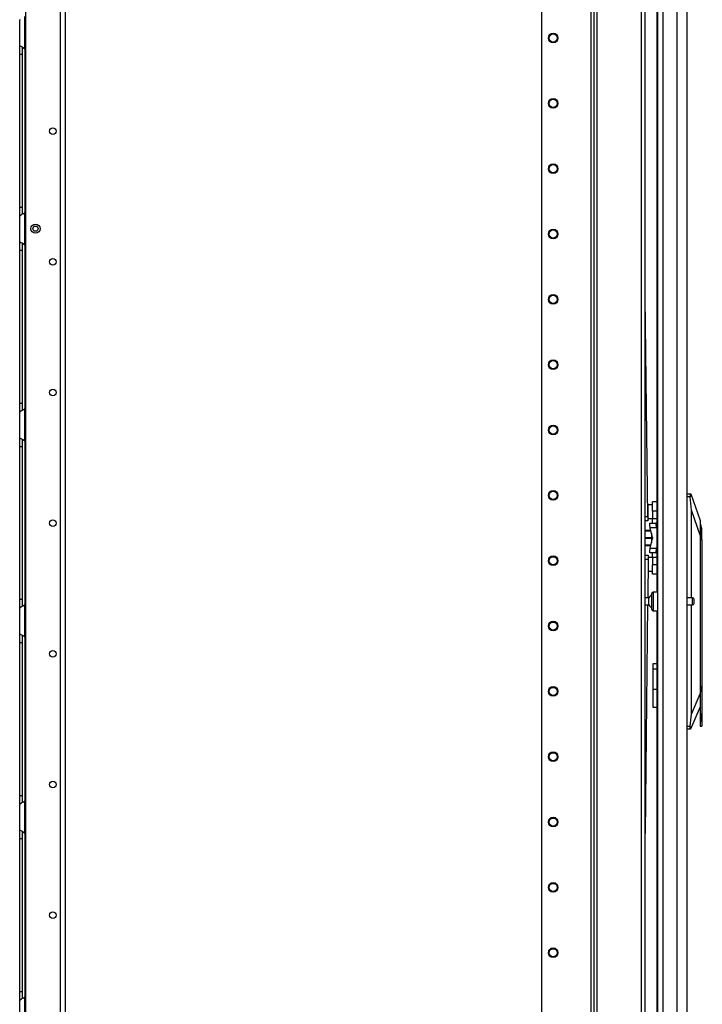
# Model space of a CAD drawing. Units: inches. Extents: x -194 to 106, y -63 to 172.
# Drawn here: x 13 to 31, y 47 to 73 of the extents above; entities that cross this region are included whole.
import ezdxf

# ---------------------------------------------------------------- set-up
doc = ezdxf.new("R2010")
doc.units = ezdxf.units.IN
doc.header["$MEASUREMENT"] = 0
doc.layers.add('TFR-TRI', color=7, linetype='CONTINUOUS')

msp = doc.modelspace()

# ---------------------------------------------------------------- linework, layer by layer
at = {"layer": 'TFR-TRI', "color": 30, "linetype": 'Continuous'}
for p, q in [((30.489, 13.876), (30.489, 100.84)), ((29.678, 99.491), (29.678, 57.607)), ((29.701, 98.655), (29.701, 13.876)), ((29.839, 98.655), (29.839, 13.876)), ((30.213, 98.666), (30.213, 13.876)), ((29.678, 57.109), (29.678, 14.401))]:
    msp.add_line(p, q, dxfattribs=at)
at = {"layer": 'TFR-TRI', "color": 87, "linetype": 'Continuous'}
for p, q in [((13.701, 99.015), (13.701, 14.999)), ((13.839, 99.015), (13.839, 14.999)), ((12.774, 98.818), (12.774, 15.196))]:
    msp.add_line(p, q, dxfattribs=at)
at = {"layer": 'TFR-TRI', "color": 173, "linetype": 'Continuous'}
for p, q in [((27.912, 98.485), (27.912, 14.91)), ((27.99, 98.485), (27.99, 14.91)), ((28.085, 14.91), (28.085, 98.485)), ((29.272, 14.91), (29.272, 98.485)), ((29.367, 14.91), (29.367, 98.485)), ((26.589, 98.288), (26.589, 15.107))]:
    msp.add_line(p, q, dxfattribs=at)
at = {"layer": 'TFR-TRI', "color": 155, "linetype": 'Continuous'}
for p, q in [((12.621, 72.941), (12.619, 72.937)), ((12.619, 72.246), (12.619, 72.937)), ((12.756, 72.158), (12.756, 73.026)), ((12.619, 72.165), (12.619, 72.246)), ((12.619, 72.246), (12.626, 72.238)), ((12.619, 72.013), (12.619, 72.165)), ((12.619, 67.918), (12.619, 72.013)), ((12.619, 72.013), (12.697, 72.013)), ((12.626, 72.238), (12.648, 72.226)), ((12.648, 72.226), (12.681, 72.209)), ((12.681, 72.209), (12.716, 72.187)), ((12.697, 72.111), (12.697, 72.192)), ((12.697, 72.013), (12.697, 72.111)), ((12.697, 67.918), (12.697, 72.013)), ((12.716, 72.187), (12.756, 72.158)), ((12.756, 72.156), (12.756, 67.773)), ((12.619, 67.766), (12.619, 67.918)), ((12.619, 67.918), (12.697, 67.918)), ((12.697, 67.817), (12.697, 67.918)), ((12.697, 67.735), (12.697, 67.817)), ((12.619, 67.685), (12.619, 67.766)), ((12.621, 67.689), (12.619, 67.685)), ((12.619, 66.994), (12.619, 67.685)), ((12.63, 67.695), (12.621, 67.689)), ((12.63, 67.695), (12.661, 67.712)), ((12.685, 67.725), (12.661, 67.712)), ((12.709, 67.739), (12.685, 67.725)), ((12.709, 67.739), (12.756, 67.774)), ((12.756, 66.906), (12.756, 67.774)), ((12.619, 66.913), (12.619, 66.994)), ((12.619, 66.994), (12.626, 66.986)), ((12.626, 66.986), (12.648, 66.974)), ((12.619, 66.761), (12.619, 66.913)), ((12.619, 62.666), (12.619, 66.761)), ((12.619, 66.761), (12.697, 66.761)), ((12.648, 66.974), (12.681, 66.957)), ((12.681, 66.957), (12.716, 66.935)), ((12.697, 66.859), (12.697, 66.94)), ((12.697, 66.761), (12.697, 66.859)), ((12.697, 62.666), (12.697, 66.761)), ((12.716, 66.935), (12.756, 66.906)), ((12.756, 66.905), (12.756, 62.521)), ((12.619, 62.514), (12.619, 62.666)), ((12.619, 62.666), (12.697, 62.666)), ((12.619, 62.433), (12.619, 62.514)), ((12.697, 62.565), (12.697, 62.666)), ((12.697, 62.483), (12.697, 62.565)), ((12.709, 62.487), (12.756, 62.522)), ((12.756, 61.654), (12.756, 62.522)), ((12.621, 62.437), (12.619, 62.433)), ((12.619, 61.742), (12.619, 62.433)), ((12.63, 62.443), (12.621, 62.437)), ((12.63, 62.443), (12.661, 62.46)), ((12.685, 62.473), (12.661, 62.46)), ((12.709, 62.487), (12.685, 62.473)), ((12.619, 61.661), (12.619, 61.742)), ((12.619, 61.742), (12.626, 61.734)), ((12.626, 61.734), (12.648, 61.722)), ((12.648, 61.722), (12.681, 61.705)), ((12.619, 61.509), (12.619, 61.661)), ((12.619, 57.414), (12.619, 61.509)), ((12.619, 61.509), (12.697, 61.509)), ((12.681, 61.705), (12.716, 61.683)), ((12.697, 61.607), (12.697, 61.688)), ((12.697, 61.509), (12.697, 61.607)), ((12.697, 57.414), (12.697, 61.509)), ((12.716, 61.683), (12.756, 61.654)), ((12.756, 61.653), (12.756, 57.27)), ((12.619, 57.262), (12.619, 57.414)), ((12.619, 57.414), (12.697, 57.414)), ((12.619, 57.181), (12.619, 57.262)), ((12.709, 57.235), (12.685, 57.221)), ((12.697, 57.313), (12.697, 57.414)), ((12.697, 57.231), (12.697, 57.313)), ((12.709, 57.235), (12.756, 57.27)), ((12.756, 56.402), (12.756, 57.27)), ((12.621, 57.185), (12.619, 57.181)), ((12.619, 56.49), (12.619, 57.181)), ((12.63, 57.191), (12.621, 57.185)), ((12.63, 57.191), (12.661, 57.208)), ((12.685, 57.221), (12.661, 57.208)), ((12.619, 56.409), (12.619, 56.49)), ((12.619, 56.49), (12.626, 56.483)), ((12.626, 56.483), (12.648, 56.47)), ((12.648, 56.47), (12.681, 56.453)), ((12.681, 56.453), (12.716, 56.432)), ((12.619, 56.257), (12.619, 56.409)), ((12.619, 52.162), (12.619, 56.257)), ((12.619, 56.257), (12.697, 56.257)), ((12.697, 56.355), (12.697, 56.436)), ((12.697, 56.257), (12.697, 56.355)), ((12.697, 52.162), (12.697, 56.257)), ((12.716, 56.432), (12.756, 56.402)), ((12.756, 56.403), (12.756, 52.018)), ((12.619, 52.01), (12.619, 52.162)), ((12.619, 52.162), (12.697, 52.162)), ((12.619, 51.93), (12.619, 52.01)), ((12.63, 51.939), (12.661, 51.956)), ((12.685, 51.969), (12.661, 51.956)), ((12.709, 51.983), (12.685, 51.969)), ((12.697, 52.061), (12.697, 52.162)), ((12.697, 51.979), (12.697, 52.061)), ((12.709, 51.983), (12.756, 52.018)), ((12.756, 51.15), (12.756, 52.018)), ((12.621, 51.934), (12.619, 51.93)), ((12.619, 51.238), (12.619, 51.93)), ((12.63, 51.939), (12.621, 51.934)), ((12.619, 51.157), (12.619, 51.238)), ((12.619, 51.238), (12.626, 51.231)), ((12.626, 51.231), (12.648, 51.218)), ((12.648, 51.218), (12.681, 51.201)), ((12.681, 51.201), (12.716, 51.18)), ((12.697, 51.103), (12.697, 51.184)), ((12.716, 51.18), (12.756, 51.15)), ((12.619, 51.005), (12.619, 51.157)), ((12.619, 46.91), (12.619, 51.005)), ((12.619, 51.005), (12.697, 51.005)), ((12.697, 51.005), (12.697, 51.103)), ((12.697, 46.91), (12.697, 51.005)), ((12.756, 51.151), (12.756, 46.766)), ((12.619, 46.758), (12.619, 46.91)), ((12.619, 46.91), (12.697, 46.91)), ((12.619, 46.678), (12.619, 46.758)), ((12.621, 46.682), (12.619, 46.678)), ((12.63, 46.687), (12.621, 46.682)), ((12.63, 46.687), (12.661, 46.704)), ((12.685, 46.717), (12.661, 46.704)), ((12.709, 46.731), (12.685, 46.717)), ((12.697, 46.809), (12.697, 46.91)), ((12.697, 46.727), (12.697, 46.809)), ((12.709, 46.731), (12.756, 46.766)), ((12.756, 45.898), (12.756, 46.766)), ((12.619, 45.986), (12.619, 46.678))]:
    msp.add_line(p, q, dxfattribs=at)
at = {"layer": 'TFR-TRI', "color": 190, "linetype": 'Continuous'}
for p, q in [((29.44, 59.633), (29.367, 65.475)), ((29.367, 59.632), (29.44, 59.633)), ((29.44, 59.633), (29.441, 59.55)), ((29.442, 59.515), (29.367, 59.514)), ((29.441, 59.55), (29.442, 59.515)), ((29.367, 58.596), (29.448, 58.595)), ((29.448, 58.56), (29.447, 58.477)), ((29.448, 58.595), (29.448, 58.56)), ((29.447, 58.477), (29.367, 58.478)), ((29.447, 58.477), (29.436, 57.452)), ((29.434, 57.264), (29.367, 51.136))]:
    msp.add_line(p, q, dxfattribs=at)
at = {"layer": 'TFR-TRI', "color": 151, "linetype": 'Continuous'}
for p, q in [((30.489, 60.236), (30.582, 60.236)), ((30.572, 60.157), (30.489, 60.157)), ((30.572, 60.218), (30.57, 60.198)), ((30.57, 60.198), (30.57, 60.174)), ((30.57, 60.174), (30.572, 60.157)), ((30.577, 60.231), (30.572, 60.218)), ((30.607, 59.802), (30.572, 60.157)), ((30.582, 60.236), (30.577, 60.231)), ((30.582, 60.236), (30.593, 60.236)), ((30.593, 60.236), (30.843, 59.527)), ((30.607, 57.452), (30.607, 59.802)), ((30.843, 59.134), (30.607, 59.802)), ((30.843, 59.527), (30.843, 59.501)), ((30.843, 59.501), (30.843, 59.424)), ((30.843, 59.424), (30.843, 59.3)), ((30.843, 59.3), (30.843, 59.134)), ((30.843, 59.134), (30.843, 54.879)), ((30.607, 54.334), (30.607, 57.264)), ((29.678, 55.681), (29.571, 55.681)), ((29.571, 55.681), (29.571, 55.648)), ((29.571, 55.648), (29.571, 55.555)), ((29.571, 55.555), (29.678, 55.555)), ((29.571, 55.555), (29.571, 55.004)), ((29.571, 55.004), (29.678, 55.004)), ((29.571, 55.004), (29.571, 54.821)), ((30.607, 54.334), (30.843, 54.879)), ((30.843, 54.879), (30.843, 54.657)), ((29.571, 54.821), (29.571, 54.667)), ((29.571, 54.667), (29.571, 54.564)), ((29.571, 54.564), (29.571, 54.527)), ((29.571, 54.527), (29.678, 54.527)), ((30.569, 54.016), (30.607, 54.334)), ((30.843, 54.531), (30.586, 53.937)), ((30.489, 54.016), (30.569, 54.016)), ((30.575, 53.937), (30.489, 53.937)), ((30.569, 54.016), (30.565, 53.991)), ((30.565, 53.991), (30.565, 53.969)), ((30.565, 53.969), (30.567, 53.952)), ((30.567, 53.952), (30.57, 53.94)), ((30.57, 53.94), (30.575, 53.937)), ((30.586, 53.937), (30.575, 53.937))]:
    msp.add_line(p, q, dxfattribs=at)
at = {"layer": 'TFR-TRI', "color": 2, "linetype": 'Continuous'}
for p, q in [((29.445, 59.882), (29.437, 59.882)), ((29.564, 59.947), (29.445, 59.947)), ((29.445, 59.912), (29.445, 59.947)), ((29.445, 59.82), (29.445, 59.912)), ((29.564, 59.986), (29.564, 60.02)), ((29.678, 60.02), (29.564, 60.02)), ((29.564, 59.895), (29.564, 59.986)), ((29.564, 59.77), (29.564, 59.895)), ((29.44, 59.645), (29.445, 59.645)), ((29.445, 59.707), (29.445, 59.82)), ((29.445, 59.615), (29.445, 59.707)), ((29.445, 59.58), (29.445, 59.615)), ((29.564, 59.77), (29.564, 59.574)), ((29.678, 59.77), (29.564, 59.77)), ((29.445, 59.58), (29.564, 59.58)), ((29.49, 59.412), (29.495, 59.449)), ((29.505, 59.324), (29.49, 59.412)), ((29.495, 59.449), (29.658, 59.449)), ((29.564, 59.485), (29.564, 59.574)), ((29.564, 59.574), (29.678, 59.574)), ((29.564, 59.449), (29.564, 59.485)), ((29.658, 59.449), (29.653, 59.412)), ((29.653, 59.412), (29.668, 59.324)), ((29.678, 59.449), (29.658, 59.449)), ((29.668, 59.324), (29.505, 59.324)), ((29.563, 59.064), (29.505, 59.324)), ((29.668, 59.324), (29.678, 59.279)), ((29.505, 58.786), (29.563, 59.046)), ((29.563, 59.064), (29.564, 59.055)), ((29.564, 59.055), (29.563, 59.046)), ((29.678, 58.831), (29.668, 58.786)), ((29.49, 58.698), (29.505, 58.786)), ((29.495, 58.661), (29.49, 58.698)), ((29.658, 58.661), (29.495, 58.661)), ((29.505, 58.786), (29.668, 58.786)), ((29.564, 58.625), (29.564, 58.661)), ((29.564, 58.536), (29.564, 58.625)), ((29.668, 58.786), (29.653, 58.698)), ((29.653, 58.698), (29.658, 58.661)), ((29.658, 58.661), (29.678, 58.661)), ((29.445, 58.346), (29.445, 58.217)), ((29.564, 58.529), (29.447, 58.529)), ((29.564, 58.536), (29.564, 58.34)), ((29.678, 58.536), (29.564, 58.536)), ((29.564, 58.215), (29.564, 58.34)), ((29.678, 58.34), (29.564, 58.34)), ((29.444, 58.228), (29.445, 58.228)), ((29.445, 58.217), (29.445, 58.163)), ((29.445, 58.163), (29.564, 58.163)), ((29.564, 58.123), (29.564, 58.215)), ((29.564, 58.09), (29.564, 58.123)), ((29.678, 58.09), (29.564, 58.09))]:
    msp.add_line(p, q, dxfattribs=at)
at = {"layer": 'TFR-TRI', "color": 252, "linetype": 'Continuous'}
for p, q in [((30.851, 59.452), (30.843, 59.452)), ((30.89, 59.306), (30.851, 59.452)), ((30.851, 59.419), (30.851, 59.452)), ((30.851, 59.324), (30.851, 59.419)), ((30.851, 59.182), (30.851, 59.324)), ((30.851, 59.015), (30.851, 59.182)), ((30.89, 59.267), (30.89, 59.306)), ((30.89, 59.16), (30.89, 59.267)), ((30.89, 59.015), (30.89, 59.16)), ((30.843, 59.015), (30.851, 59.015)), ((30.851, 54.457), (30.851, 59.015)), ((30.851, 59.015), (30.89, 59.015)), ((30.89, 59.015), (30.89, 55.173)), ((30.89, 55.173), (30.878, 55.004)), ((30.898, 55.34), (30.89, 55.34)), ((30.898, 55.307), (30.898, 55.34)), ((30.898, 55.214), (30.898, 55.307)), ((30.898, 55.079), (30.898, 55.214)), ((30.878, 55.004), (30.89, 54.834)), ((30.898, 54.929), (30.898, 55.079)), ((30.898, 54.794), (30.898, 54.929)), ((30.843, 54.657), (30.843, 54.457)), ((30.89, 54.834), (30.89, 54.13)), ((30.89, 54.667), (30.898, 54.667)), ((30.898, 54.7), (30.898, 54.794)), ((30.898, 54.667), (30.898, 54.7)), ((30.851, 54.457), (30.843, 54.457)), ((30.843, 54.457), (30.843, 54.29)), ((30.861, 54.278), (30.851, 54.457)), ((30.843, 54.29), (30.843, 54.148)), ((30.843, 54.148), (30.843, 54.053)), ((30.89, 54.13), (30.861, 54.278)), ((30.89, 54.13), (30.89, 54.048)), ((30.843, 54.053), (30.843, 54.019)), ((30.843, 54.019), (30.89, 54.019)), ((30.89, 54.048), (30.89, 54.019))]:
    msp.add_line(p, q, dxfattribs=at)
at = {"layer": 'TFR-TRI', "color": 3, "linetype": 'Continuous'}
for p, q in [((29.376, 59.252), (29.376, 59.249)), ((29.521, 59.252), (29.376, 59.252)), ((29.376, 59.249), (29.376, 59.246)), ((29.376, 59.246), (29.522, 59.246)), ((29.537, 59.18), (29.537, 59.055)), ((29.537, 59.06), (29.376, 59.06)), ((29.376, 59.055), (29.376, 59.06)), ((29.376, 59.05), (29.376, 59.055)), ((29.376, 59.05), (29.537, 59.05)), ((29.376, 58.861), (29.376, 58.863)), ((29.522, 58.863), (29.376, 58.863)), ((29.376, 58.858), (29.376, 58.861)), ((29.376, 58.858), (29.521, 58.858)), ((29.537, 59.055), (29.537, 58.929))]:
    msp.add_line(p, q, dxfattribs=at)
at = {"layer": 'TFR-TRI', "color": 5, "linetype": 'Continuous'}
for p, q in [((29.545, 57.528), (29.545, 57.568)), ((29.545, 57.423), (29.545, 57.528)), ((29.701, 57.608), (29.585, 57.608)), ((29.585, 57.608), (29.585, 57.575)), ((29.585, 57.575), (29.585, 57.483)), ((29.467, 57.452), (29.367, 57.452)), ((29.367, 57.264), (29.467, 57.264)), ((29.467, 57.405), (29.467, 57.452)), ((29.467, 57.311), (29.467, 57.405)), ((29.467, 57.264), (29.467, 57.311)), ((29.545, 57.293), (29.545, 57.423)), ((29.545, 57.188), (29.545, 57.293)), ((29.585, 57.483), (29.585, 57.358)), ((29.585, 57.358), (29.585, 57.233)), ((29.585, 57.233), (29.585, 57.142)), ((30.64, 57.452), (30.489, 57.452)), ((30.489, 57.264), (30.64, 57.264)), ((30.64, 57.405), (30.64, 57.452)), ((30.64, 57.311), (30.64, 57.405)), ((30.64, 57.264), (30.64, 57.311)), ((30.67, 57.422), (30.67, 57.39)), ((30.67, 57.39), (30.67, 57.326)), ((30.67, 57.326), (30.67, 57.294)), ((29.545, 57.148), (29.545, 57.188)), ((29.585, 57.142), (29.585, 57.108)), ((29.585, 57.108), (29.701, 57.108))]:
    msp.add_line(p, q, dxfattribs=at)
at = {"layer": 'TFR-TRI', "color": 173, "linetype": 'Continuous'}
for centre, radius in [((26.904, 72.447), 0.128), ((26.904, 72.447), 0.108), ((26.904, 70.697), 0.128), ((26.904, 70.697), 0.108), ((26.904, 68.947), 0.128), ((26.904, 68.947), 0.108), ((26.904, 67.197), 0.128), ((26.904, 67.197), 0.108), ((26.904, 65.447), 0.128), ((26.904, 65.447), 0.108), ((26.904, 63.697), 0.128), ((26.904, 63.697), 0.108), ((26.904, 61.947), 0.128), ((26.904, 61.947), 0.108), ((26.904, 60.197), 0.128), ((26.904, 60.197), 0.108), ((26.904, 58.447), 0.128), ((26.904, 58.447), 0.108), ((26.904, 56.697), 0.128), ((26.904, 56.697), 0.108), ((26.904, 54.947), 0.128), ((26.904, 54.947), 0.108), ((26.904, 53.197), 0.128), ((26.904, 53.197), 0.108), ((26.904, 51.447), 0.128), ((26.904, 51.447), 0.108), ((26.904, 49.697), 0.128), ((26.904, 49.697), 0.108), ((26.904, 47.947), 0.128), ((26.904, 47.947), 0.108)]:
    msp.add_circle(centre, radius, dxfattribs=at)
at = {"layer": 'TFR-TRI', "color": 87, "linetype": 'Continuous'}
for centre, radius in [((13.504, 69.954), 0.0886), ((13.042, 67.34), 0.123), ((13.042, 67.34), 0.0689), ((13.504, 66.454), 0.0886), ((13.504, 62.954), 0.0886), ((13.504, 59.454), 0.0886), ((13.504, 55.954), 0.0886), ((13.504, 52.454), 0.0886), ((13.504, 48.954), 0.0886)]:
    msp.add_circle(centre, radius, dxfattribs=at)
at = {"layer": 'TFR-TRI', "color": 155, "linetype": 'Continuous'}
for centre, start, end in [((12.57, 72.013), 30.0851, 37.7863), ((12.57, 67.918), 322.2137, 329.9149), ((12.57, 66.761), 30.0851, 37.7863), ((12.57, 62.666), 322.2137, 329.9149), ((12.57, 61.509), 30.0851, 37.7863), ((12.57, 57.414), 322.2137, 329.9149), ((12.57, 56.257), 30.0851, 37.7863), ((12.57, 52.162), 322.2137, 329.9149), ((12.57, 51.005), 30.0851, 37.7863), ((12.57, 46.91), 322.2137, 329.9149)]:
    msp.add_arc(centre, 0.236, start, end, dxfattribs=at)
at = {"layer": 'TFR-TRI', "color": 5, "linetype": 'Continuous'}
for centre, radius, start, end in [((29.586, 57.4), 0.13, 108.455, 156.3737), ((29.585, 57.568), 0.04, 90, 180), ((29.586, 57.316), 0.13, 203.6263, 251.545), ((30.64, 57.422), 0.03, 0, 90), ((30.64, 57.294), 0.03, 270, 0), ((29.585, 57.148), 0.04, 180, 270)]:
    msp.add_arc(centre, radius, start, end, dxfattribs=at)

doc.saveas('drawing.dxf')
